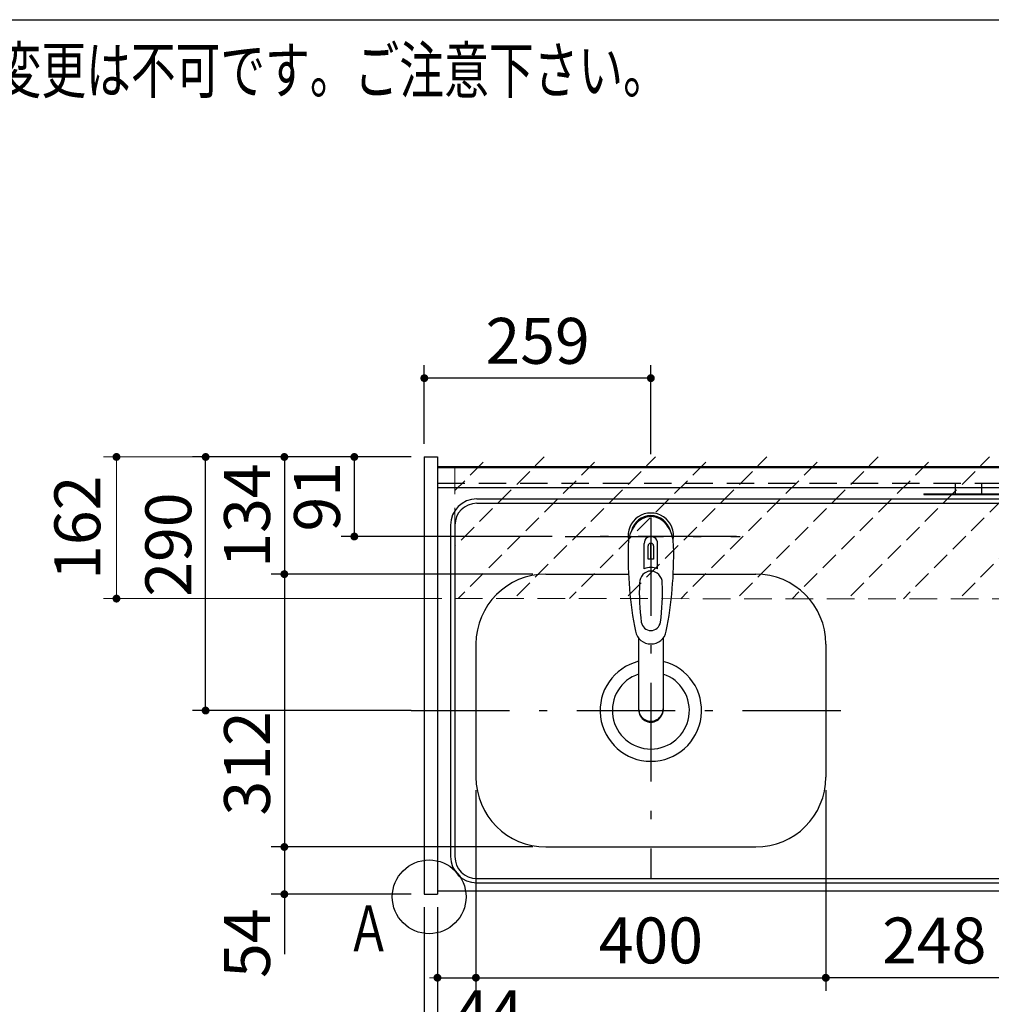
# Model space of a CAD drawing. Units: millimetres. Extents: x 207 to 6060, y -206 to 4222.
# Drawn here: x 1817 to 2928, y 3097 to 4222 of the extents above; entities that cross this region are included whole.
import ezdxf

# ---------------------------------------------------------------- set-up
doc = ezdxf.new("R2010")
doc.units = ezdxf.units.MM
doc.header["$LTSCALE"] = 3.75
doc.linetypes.add('DASHDOT', pattern=[50.5, 30, -9, 2.5, -9])
doc.linetypes.add('HIDDEN', pattern=[12.6, 8.4, -4.2])
for name, color, linetype, lineweight in [('その他', 7, 'Continuous', 9), ('シンク', 14, 'Continuous', 9), ('スイッチ', 4, 'Continuous', 9), ('メイン', 7, 'Continuous', 9), ('レイヤ11', 251, 'Continuous', 9), ('熱源、換気扇', 214, 'Continuous', 9), ('蛇口、冷蔵庫', 94, 'Continuous', 9)]:
    doc.layers.add(name, color=color, linetype=linetype, lineweight=lineweight)
doc.styles.get("Standard").update_dxf_attribs({"font": 'txt', "bigfont": 'bigfont'})
doc.styles.add('ＭＳ ゴシック', font='txt')
doc.dimstyles.get("Standard").update_dxf_attribs({"dimtxt": 0.18, "dimasz": 0.18, "dimexe": 0.18, "dimexo": 0.0625, "dimgap": 0.09, "dimtad": 0, "dimtih": 1, "dimtoh": 1, "dimdec": 4, "dimzin": 0, "dimdsep": 46, "dimtxsty": 'Standard', "dimcen": 0.09, "dimadec": 0, "dimazin": 0, "dimtfac": 1, "dimtdec": 4, "dimtofl": 0, "dimtmove": 0, "dimatfit": 3, "dimfxl": 1, "dimtolj": 1, "dimtzin": 0, "dimarcsym": 0})

# ---------------------------------------------------------------- blocks, each defined once
blk = doc.blocks.new('_DOT')
at = {"color": 0}
blk.add_line((-0.5, 0), (-1, 0), dxfattribs=at)
at = {"color": 0, "const_width": 0.5}
blk.add_lwpolyline([(-0.25, 0, 1), (0.25, 0, 1)], format="xyb", close=True, dxfattribs=at)
blk = doc.blocks.new('Dim19')
at = {"layer": 'メイン', "color": 7, "linetype": 'Continuous', "lineweight": 30}
for p, q in [((2339, 3341.5), (2339, 3112)), ((2739, 3341.5), (2739, 3112)), ((2339, 3127), (2739, 3127))]:
    blk.add_line(p, q, dxfattribs=at)
at = {"layer": 'メイン', "color": 7, "linetype": 'Continuous', "lineweight": 30, "xscale": 9, "yscale": 9, "zscale": 9}
for p, rotation in [((2339, 3127), 180), ((2739, 3127), 359.9999999999998)]:
    blk.add_blockref('_DOT', p, dxfattribs=dict(at, rotation=rotation))
at = {"layer": 'メイン', "color": 7, "linetype": 'Continuous', "lineweight": 9, "insert": (2539, 3127), "char_height": 52.5, "width": 675, "attachment_point": 8, "style": 'ＭＳ ゴシック'}
blk.add_mtext('400', dxfattribs=at)
blk = doc.blocks.new('Dim20')
at = {"layer": 'メイン', "color": 7, "linetype": 'Continuous', "lineweight": 30}
for p, q in [((2295, 3207.5), (2295, 3002)), ((3465, 3207.5), (3465, 3002)), ((3465, 3017), (2295, 3017))]:
    blk.add_line(p, q, dxfattribs=at)
at = {"layer": 'メイン', "color": 7, "linetype": 'Continuous', "lineweight": 30, "xscale": 9, "yscale": 9, "zscale": 9}
for p, rotation in [((2295, 3017), 180), ((3465, 3017), 359.9999999999998)]:
    blk.add_blockref('_DOT', p, dxfattribs=dict(at, rotation=rotation))
at = {"layer": 'メイン', "color": 7, "linetype": 'Continuous', "lineweight": 9, "insert": (2880, 3017), "char_height": 52.5, "width": 887.5, "attachment_point": 8, "style": 'ＭＳ ゴシック'}
blk.add_mtext('1170', dxfattribs=at)
blk = doc.blocks.new('Dim21')
at = {"layer": 'メイン', "color": 7, "linetype": 'Continuous', "lineweight": 30}
for p, q in [((2265, 3722.5), (2105, 3722.5)), ((2120, 3722.5), (2120, 3588.5)), ((2404, 3588.5), (2105, 3588.5))]:
    blk.add_line(p, q, dxfattribs=at)
at = {"layer": 'メイン', "color": 7, "linetype": 'Continuous', "lineweight": 30, "xscale": 9, "yscale": 9, "zscale": 9}
for p, rotation in [((2120, 3722.5), 90.00000000000009), ((2120, 3588.5), 269.9999999999999)]:
    blk.add_blockref('_DOT', p, dxfattribs=dict(at, rotation=rotation))
at = {"layer": 'メイン', "color": 7, "linetype": 'Continuous', "lineweight": 9, "insert": (2120, 3655.5), "char_height": 52.5, "width": 650, "attachment_point": 8, "rotation": 90, "style": 'ＭＳ ゴシック'}
blk.add_mtext('134', dxfattribs=at)
blk = doc.blocks.new('Dim22')
at = {"layer": 'メイン', "color": 7, "linetype": 'Continuous', "lineweight": 30}
for p, q in [((2404, 3588.5), (2105, 3588.5)), ((2120, 3588.5), (2120, 3276.5)), ((2404, 3276.5), (2105, 3276.5))]:
    blk.add_line(p, q, dxfattribs=at)
at = {"layer": 'メイン', "color": 7, "linetype": 'Continuous', "lineweight": 30, "xscale": 9, "yscale": 9, "zscale": 9}
for p, rotation in [((2120, 3588.5), 90.00000000000009), ((2120, 3276.5), 269.9999999999999)]:
    blk.add_blockref('_DOT', p, dxfattribs=dict(at, rotation=rotation))
at = {"layer": 'メイン', "color": 7, "linetype": 'Continuous', "lineweight": 9, "insert": (2120, 3372), "char_height": 52.5, "width": 675, "attachment_point": 8, "rotation": 90, "style": 'ＭＳ ゴシック'}
blk.add_mtext('312', dxfattribs=at)
blk = doc.blocks.new('Dim24')
at = {"layer": 'メイン', "color": 7, "linetype": 'Continuous', "lineweight": 30}
for p, q in [((2404, 3276.5), (2105, 3276.5)), ((2120, 3276.5), (2120, 3153.8)), ((2265, 3222.5), (2105, 3222.5))]:
    blk.add_line(p, q, dxfattribs=at)
at = {"layer": 'メイン', "color": 7, "linetype": 'Continuous', "lineweight": 30, "xscale": 9, "yscale": 9, "zscale": 9}
for p, rotation in [((2120, 3276.5), 89.99999999999959), ((2120, 3222.5), 269.9999999999998)]:
    blk.add_blockref('_DOT', p, dxfattribs=dict(at, rotation=rotation))
at = {"layer": 'メイン', "color": 7, "linetype": 'Continuous', "lineweight": 9, "insert": (2120, 3206.2), "char_height": 52.5, "width": 437.5, "attachment_point": 9, "rotation": 90, "style": 'ＭＳ ゴシック'}
blk.add_mtext('54', dxfattribs=at)
blk = doc.blocks.new('Dim25')
at = {"layer": 'メイン', "color": 7, "linetype": 'Continuous', "lineweight": 30}
for p, q in [((2339, 3341.5), (2339, 3112)), ((2295, 3207.5), (2295, 3112)), ((2295, 3127), (2366.2, 3127))]:
    blk.add_line(p, q, dxfattribs=at)
at = {"layer": 'メイン', "color": 7, "linetype": 'Continuous', "lineweight": 30, "xscale": 9, "yscale": 9, "zscale": 9}
for p, rotation in [((2295, 3127), 359.9999999999996), ((2339, 3127), 179.9999999999998)]:
    blk.add_blockref('_DOT', p, dxfattribs=dict(at, rotation=rotation))
at = {"layer": 'メイン', "color": 7, "linetype": 'Continuous', "lineweight": 9, "insert": (2313.8, 3112.5), "char_height": 52.5, "width": 437.5, "attachment_point": 1, "style": 'ＭＳ ゴシック'}
blk.add_mtext('44', dxfattribs=at)
blk = doc.blocks.new('Dim26')
at = {"layer": '蛇口、冷蔵庫', "color": 94, "linetype": 'Continuous', "lineweight": 30}
for p, q in [((2265, 3722.5), (2185, 3722.5)), ((2200, 3722.5), (2200, 3631.5)), ((2426, 3631.5), (2185, 3631.5))]:
    blk.add_line(p, q, dxfattribs=at)
at = {"layer": '蛇口、冷蔵庫', "color": 94, "linetype": 'Continuous', "lineweight": 30, "xscale": 9, "yscale": 9, "zscale": 9}
for p, rotation in [((2200, 3722.5), 89.99999999999959), ((2200, 3631.5), 269.9999999999998)]:
    blk.add_blockref('_DOT', p, dxfattribs=dict(at, rotation=rotation))
at = {"layer": '蛇口、冷蔵庫', "color": 94, "linetype": 'Continuous', "lineweight": 9, "insert": (2200, 3677), "char_height": 52.5, "width": 350, "attachment_point": 8, "rotation": 90, "style": 'ＭＳ ゴシック'}
blk.add_mtext('91', dxfattribs=at)
blk = doc.blocks.new('Dim27')
at = {"layer": 'メイン', "color": 7, "linetype": 'Continuous', "lineweight": 30}
for p, q in [((2280, 3207.5), (2280, 3002)), ((2295, 3207.5), (2295, 3002)), ((2213.8, 3017), (2295, 3017))]:
    blk.add_line(p, q, dxfattribs=at)
at = {"layer": 'メイン', "color": 7, "linetype": 'Continuous', "lineweight": 30, "xscale": 9, "yscale": 9, "zscale": 9}
for p, rotation in [((2280, 3017), 359.9999999999996), ((2295, 3017), 179.9999999999998)]:
    blk.add_blockref('_DOT', p, dxfattribs=dict(at, rotation=rotation))
at = {"layer": 'メイン', "color": 7, "linetype": 'Continuous', "lineweight": 9, "insert": (2266.2, 3017), "char_height": 52.5, "width": 387.5, "attachment_point": 9, "style": 'ＭＳ ゴシック'}
blk.add_mtext('15', dxfattribs=at)
blk = doc.blocks.new('Dim48')
at = {"layer": 'スイッチ', "color": 4, "linetype": 'Continuous', "lineweight": 9}
for p, q in [((2265, 3722.5), (1913.1, 3722.5)), ((1928.1, 3722.5), (1928.1, 3560.5)), ((2300, 3560.5), (1913.1, 3560.5))]:
    blk.add_line(p, q, dxfattribs=at)
at = {"layer": 'スイッチ', "color": 4, "linetype": 'Continuous', "lineweight": 9, "xscale": 9, "yscale": 9, "zscale": 9}
for p, rotation in [((1928.1, 3722.5), 89.99999999999991), ((1928.1, 3560.5), 269.9999999999998)]:
    blk.add_blockref('_DOT', p, dxfattribs=dict(at, rotation=rotation))
at = {"layer": 'スイッチ', "color": 4, "linetype": 'Continuous', "lineweight": 9, "insert": (1926, 3641.5), "char_height": 52.5, "width": 637.5, "attachment_point": 8, "rotation": 90, "style": 'ＭＳ ゴシック'}
blk.add_mtext('162', dxfattribs=at)
blk = doc.blocks.new('Dim50')
at = {"layer": 'レイヤ11', "color": 251, "linetype": 'Continuous', "lineweight": 30}
for p, q in [((2987, 3242.9), (2987, 3113.3)), ((3311, 3242), (3311, 3113.3)), ((3311, 3128.3), (2987, 3128.3))]:
    blk.add_line(p, q, dxfattribs=at)
at = {"layer": 'レイヤ11', "color": 251, "linetype": 'Continuous', "lineweight": 30, "xscale": 9, "yscale": 9, "zscale": 9}
for p, rotation in [((2987, 3128.3), 179.9999999999998), ((3311, 3128.3), 359.9999999999997)]:
    blk.add_blockref('_DOT', p, dxfattribs=dict(at, rotation=rotation))
at = {"layer": 'レイヤ11', "color": 251, "linetype": 'Continuous', "lineweight": 9, "insert": (3149, 3128.3), "char_height": 52.5, "width": 687.5, "attachment_point": 8, "style": 'ＭＳ ゴシック'}
blk.add_mtext('324', dxfattribs=at)
blk = doc.blocks.new('Dim51')
at = {"layer": 'レイヤ11', "color": 251, "linetype": 'Continuous', "lineweight": 30}
for p, q in [((2739, 3255.2), (2739, 3111.9)), ((2987, 3257.9), (2987, 3111.9)), ((2987, 3126.9), (2739, 3126.9))]:
    blk.add_line(p, q, dxfattribs=at)
at = {"layer": 'レイヤ11', "color": 251, "linetype": 'Continuous', "lineweight": 30, "xscale": 9, "yscale": 9, "zscale": 9}
for p, rotation in [((2739, 3126.9), 179.9999999999998), ((2987, 3126.9), 359.9999999999997)]:
    blk.add_blockref('_DOT', p, dxfattribs=dict(at, rotation=rotation))
at = {"layer": 'レイヤ11', "color": 251, "linetype": 'Continuous', "lineweight": 9, "insert": (2863, 3126.9), "char_height": 52.5, "width": 675, "attachment_point": 8, "style": 'ＭＳ ゴシック'}
blk.add_mtext('248', dxfattribs=at)
blk = doc.blocks.new('Dim58')
at = {"layer": '蛇口、冷蔵庫', "color": 94, "linetype": 'Continuous', "lineweight": 30}
for p, q in [((2280, 3737.5), (2280, 3827.6)), ((2539, 3725.5), (2539, 3827.6)), ((2539, 3812.6), (2280, 3812.6))]:
    blk.add_line(p, q, dxfattribs=at)
at = {"layer": '蛇口、冷蔵庫', "color": 94, "linetype": 'Continuous', "lineweight": 30, "xscale": 9, "yscale": 9, "zscale": 9}
for p, rotation in [((2280, 3812.6), 179.9999999999998), ((2539, 3812.6), 359.9999999999997)]:
    blk.add_blockref('_DOT', p, dxfattribs=dict(at, rotation=rotation))
at = {"layer": '蛇口、冷蔵庫', "color": 94, "linetype": 'Continuous', "lineweight": 9, "insert": (2409.5, 3812.6), "char_height": 52.5, "width": 662.5, "attachment_point": 8, "style": 'ＭＳ ゴシック'}
blk.add_mtext('259', dxfattribs=at)
blk = doc.blocks.new('Dim60')
at = {"layer": 'メイン', "color": 7, "linetype": 'Continuous', "lineweight": 30}
for p, q in [((2265, 3722.5), (2015, 3722.5)), ((2030, 3432.5), (2030, 3722.5)), ((2265, 3432.5), (2015, 3432.5))]:
    blk.add_line(p, q, dxfattribs=at)
at = {"layer": 'メイン', "color": 7, "linetype": 'Continuous', "lineweight": 30, "xscale": 9, "yscale": 9, "zscale": 9}
for p, rotation in [((2030, 3722.5), 89.99999999999991), ((2030, 3432.5), 269.9999999999998)]:
    blk.add_blockref('_DOT', p, dxfattribs=dict(at, rotation=rotation))
at = {"layer": 'メイン', "color": 7, "linetype": 'Continuous', "lineweight": 9, "insert": (2030, 3622.3), "char_height": 52.5, "width": 675, "attachment_point": 8, "rotation": 90, "style": 'ＭＳ ゴシック'}
blk.add_mtext('290', dxfattribs=at)

msp = doc.modelspace()

# ---------------------------------------------------------------- hatches: boundary and pattern name
at = {"layer": 'スイッチ', "linetype": 'HIDDEN', "lineweight": 9}
h = msp.add_hatch(dxfattribs=at)
h.set_pattern_fill('', scale=0.066667, style=0, pattern_type=2)
h.set_pattern_definition([(45, (-160, 0), (-31.8198, 31.8198), [21, -9])])
h.paths.add_polyline_path([(2315, 3722.5), (2315, 3560.5), (3445, 3560.254), (3445, 3722.5)], flags=0)

# ---------------------------------------------------------------- linework, layer by layer
at = {"layer": 'その他', "color": 7, "linetype": 'DASHDOT', "lineweight": 30}
for p, q in [((2539, 3653.395), (2539, 3240.5)), ((2636.805, 3631.5), (2458.434, 3631.5))]:
    msp.add_line(p, q, dxfattribs=at)
at = {"layer": 'その他', "color": 7, "linetype": 'Continuous', "lineweight": 30}
for p, q in [((2531.45, 3594.66), (2531.45, 3623.364)), ((2536, 3605.536), (2536, 3620.69)), ((2538.5, 3623.981), (2538.5, 3605.681)), ((2539.5, 3605.681), (2539.5, 3623.981)), ((2542, 3620.69), (2542, 3605.536)), ((2546.55, 3594.66), (2546.55, 3623.364)), ((2525.002, 3515.308), (2525.001, 3433.37)), ((2553.002, 3515.312), (2553, 3433.37))]:
    msp.add_line(p, q, dxfattribs=at)
for centre, radius, start, end in [((2539, 3632.386), 26, 348.678925, 191.321075), ((2539, 3632.386), 23, 14.251786, 165.748214), ((2539, 3623.943), 7.572, 355.615258, 184.384742), ((2972.895, 3610.822), 460, 178.776611, 190.986702), ((2539, 3621.006), 3.017, 99.540746, 186.015411), ((2539, 3621.006), 3.017, 353.984589, 80.459254), ((2105.105, 3610.822), 460, 349.013298, 1.223389), ((2539, 3575.443), 30.243, 90.947314, 95.692987), ((2539, 3575.443), 30.243, 84.307013, 89.052686), ((2539, 3577.431), 18.81, 66.336013, 113.663987), ((2775.774, 3567.468), 250, 177.52217, 187.819435), ((2302.226, 3567.468), 250, 352.180565, 2.47783), ((2539, 3534.939), 11.002, 187.749272, 352.250728), ((2539, 3526.648), 18.016, 191.182254, 348.817746)]:
    msp.add_arc(centre, radius, start, end, dxfattribs=at)
for centre, major_axis, ratio, start_param, end_param in [((2539, 3620.643), (0, -33.818), 0.76883042, 1.57079633, 4.71238898), ((2539, 3578.277), (0, -13.725), 0.94663546, 1.57079633, 4.71238898), ((2539, 3434.365), (0, -14.081), 0.99420125, -1.5708, 1.57079633), ((2539, 3433.37), (0, -14.081), 0.99420125, -1.5708, 1.57079633)]:
    msp.add_ellipse(centre, major_axis=major_axis, ratio=ratio, start_param=start_param, end_param=end_param, dxfattribs=at)
at = {"layer": 'シンク', "color": 14, "linetype": 'Continuous', "lineweight": 30}
for p, q in [((2295, 3711.5), (2295, 3226.5)), ((2295, 3711.5), (3464, 3711.5)), ((2295, 3687.5), (3464, 3687.5)), ((2340, 3674.5), (3419, 3674.5)), ((2340, 3669.5), (3420, 3669.5)), ((2310, 3644.5), (2310, 3265.5)), ((2315, 3644.5), (2315, 3265.5)), ((2419, 3588.5), (2513.437, 3588.5)), ((2564.563, 3588.5), (2659, 3588.5)), ((2339, 3508.5), (2339, 3356.5)), ((2739, 3508.5), (2739, 3356.5)), ((2419, 3276.5), (2659, 3276.5)), ((2340, 3240.5), (3420, 3240.5)), ((2340, 3235.5), (3419, 3235.5)), ((2295, 3226.5), (3464, 3226.5))]:
    msp.add_line(p, q, dxfattribs=at)
at = {"layer": 'シンク', "color": 14, "linetype": 'DASHDOT', "lineweight": 30}
for p, q in [((2441, 3631.5), (2641, 3631.5)), ((2265, 3432.5), (2776.467, 3432.5))]:
    msp.add_line(p, q, dxfattribs=at)
at = {"layer": 'シンク', "color": 14, "linetype": 'Continuous', "lineweight": 30}
for centre, radius, start, end in [((2340, 3644.5), 30, 90, 180), ((2340, 3644.5), 25, 90, 180), ((2419, 3508.5), 80, 90, 180), ((2659, 3508.5), 80, 0, 90), ((2539, 3432.5), 58, 103.966529, 76.030694), ((2539, 3432.5), 44, 108.551144, 71.445591), ((2419, 3356.5), 80, 180, 270), ((2659, 3356.5), 80, 270, 0), ((2340, 3265.5), 30, 180, 270), ((2340, 3265.5), 25, 180, 270)]:
    msp.add_arc(centre, radius, start, end, dxfattribs=at)
at = {"layer": 'スイッチ', "color": 4, "linetype": 'HIDDEN', "lineweight": 9}
for p, q in [((2315, 3711.5), (2315, 3560.5)), ((2315, 3560.5), (3445, 3560.254))]:
    msp.add_line(p, q, dxfattribs=at)
at = {"layer": 'メイン', "color": 7, "linetype": 'Continuous', "lineweight": 30}
for p, q in [((210, 4222.5), (6060, 4222.5)), ((2280, 3722.5), (2280, 3222.5)), ((2280, 3722.5), (2295, 3722.5)), ((2295, 3722.5), (2295, 3222.5)), ((2295, 3711.5), (3465, 3711.5)), ((2295, 3710.5), (3465, 3710.5)), ((2280, 3222.5), (2295, 3222.5)), ((2295, 3226.5), (3465, 3226.5))]:
    msp.add_line(p, q, dxfattribs=at)
at = {"layer": 'メイン', "color": 7, "linetype": 'HIDDEN', "lineweight": 30}
msp.add_line((2295, 3692.5), (3465, 3692.5), dxfattribs=at)
at = {"layer": 'メイン', "color": 7, "linetype": 'Continuous', "lineweight": 30}
msp.add_circle((2285.542, 3219.5), 42.134, dxfattribs=at)
at = {"layer": '熱源、換気扇', "color": 214, "linetype": 'Continuous', "lineweight": 30}
for p, q in [((2887, 3692.5), (2887, 3680.5)), ((2917, 3692.5), (2917, 3680.5)), ((2851, 3680.5), (2851, 3679.5)), ((2851, 3680.5), (3451, 3680.5)), ((2851, 3679.5), (3451, 3679.5))]:
    msp.add_line(p, q, dxfattribs=at)

# ---------------------------------------------------------------- texts
at = {"layer": 'メイン', "color": 7, "linetype": 'Continuous', "lineweight": 9, "char_height": 52.5}
for s, insert, width, attachment_point in [('{\\fSystem|b1|i1;\\W0.714286;★このキッチンの仕様では現場での電気温水器組み込み仕様への変更は不可です。ご注意下さい。}', (2558.444, 4138.488), 1993.07223, 9), ('{\\fＭＳ ゴシック;\\W0.714286;Ａ}', (2191, 3157), 47.55227, 7)]:
    msp.add_mtext(s, dxfattribs=dict(at, insert=insert, width=width, attachment_point=attachment_point))

# ---------------------------------------------------------------- dimensions: what is measured, and where the dimension line sits
at = {"layer": 'スイッチ', "color": 4, "linetype": 'Continuous', "lineweight": 9}
dim = msp.add_linear_dim(base=(1928.101, 3560.5), p1=(2280, 3722.5), p2=(2315, 3560.5), angle=270, dimstyle='Standard', override={"dimscale": 1, "dimtxt": 52.5, "dimasz": 9, "dimexe": 15, "dimexo": 15, "dimgap": 0, "dimtad": 1, "dimtih": 0, "dimtoh": 0, "dimdec": 2, "dimzin": 8, "dimtxsty": 'ＭＳ ゴシック', "dimblk1": 'DOT', "dimblk2": 'DOT', "dimsah": 1, "dimse1": 0, "dimse2": 0, "dimtix": 0, "dimtofl": 1, "dimtmove": 2, "dimatfit": 2, "dimtzin": 8}, dxfattribs=at)
dim.commit()
dim.dimension.update_dxf_attribs({"geometry": 'Dim48', "text_midpoint": (1899.713, 3641.5), "dimtype": 160, "text_rotation": 90})
at = {"layer": 'メイン', "color": 7, "linetype": 'Continuous', "lineweight": 30}
for base, p1, p2, picture, middle in [((2120, 3588.5), (2280, 3722.5), (2419, 3588.5), 'Dim21', (2120, 3655.5)), ((2120, 3276.5), (2419, 3588.5), (2419, 3276.5), 'Dim22', (2120, 3372.026)), ((2120, 3222.5), (2419, 3276.5), (2280, 3222.5), 'Dim24', (2120, 3180))]:
    dim = msp.add_linear_dim(base=base, p1=p1, p2=p2, angle=270, dimstyle='Standard', override={"dimscale": 1, "dimtxt": 52.5, "dimasz": 9, "dimexe": 15, "dimexo": 15, "dimgap": 0, "dimtad": 1, "dimtih": 0, "dimtoh": 0, "dimdec": 2, "dimzin": 8, "dimtxsty": 'ＭＳ ゴシック', "dimblk1": 'DOT', "dimblk2": 'DOT', "dimsah": 1, "dimse1": 0, "dimse2": 0, "dimtix": 0, "dimtofl": 1, "dimtmove": 1, "dimatfit": 2, "dimtzin": 8}, dxfattribs=at)
    dim.commit()
    dim.dimension.update_dxf_attribs({"geometry": picture, "text_midpoint": middle, "dimtype": 160, "text_rotation": 90})
for base, p1, p2, angle, picture, middle in [((2030, 3722.5), (2280, 3432.5), (2280, 3722.5), 90, 'Dim60', (2030, 3622.303)), ((2295, 3017), (3465, 3222.5), (2295, 3222.5), 180, 'Dim20', (2880, 3017))]:
    dim = msp.add_linear_dim(base=base, p1=p1, p2=p2, angle=angle, dimstyle='Standard', override={"dimscale": 1, "dimtxt": 52.5, "dimasz": 9, "dimexe": 15, "dimexo": 15, "dimgap": 0, "dimtad": 1, "dimtih": 0, "dimtoh": 0, "dimdec": 2, "dimzin": 8, "dimtxsty": 'ＭＳ ゴシック', "dimblk1": 'DOT', "dimblk2": 'DOT', "dimsah": 1, "dimse1": 0, "dimse2": 0, "dimtix": 0, "dimtofl": 1, "dimtmove": 1, "dimatfit": 2, "dimtzin": 8}, dxfattribs=at)
    dim.commit()
    dim.dimension.update_dxf_attribs({"geometry": picture, "text_midpoint": middle, "dimtype": 160})
dim = msp.add_linear_dim(base=(2739, 3127), p1=(2339, 3356.5), p2=(2739, 3356.5), dimstyle='Standard', override={"dimscale": 1, "dimtxt": 52.5, "dimasz": 9, "dimexe": 15, "dimexo": 15, "dimgap": 0, "dimtad": 1, "dimtih": 0, "dimtoh": 0, "dimdec": 2, "dimzin": 8, "dimtxsty": 'ＭＳ ゴシック', "dimblk1": 'DOT', "dimblk2": 'DOT', "dimsah": 1, "dimse1": 0, "dimse2": 0, "dimtix": 0, "dimtofl": 1, "dimtmove": 1, "dimatfit": 2, "dimtzin": 8}, dxfattribs=at)
dim.commit()
dim.dimension.update_dxf_attribs({"geometry": 'Dim19', "text_midpoint": (2539, 3127), "dimtype": 160})
for base, p1, p2, override, picture, middle in [((2339, 3127), (2295, 3222.5), (2339, 3356.5), {"dimscale": 1, "dimtxt": 52.5, "dimasz": 9, "dimexe": 15, "dimexo": 15, "dimgap": 0, "dimtad": 1, "dimtih": 0, "dimtoh": 0, "dimdec": 2, "dimzin": 8, "dimtxsty": 'ＭＳ ゴシック', "dimblk1": 'DOT', "dimblk2": 'DOT', "dimsah": 1, "dimse1": 0, "dimse2": 0, "dimtix": 0, "dimtofl": 1, "dimtmove": 2, "dimatfit": 2, "dimtzin": 8}, 'Dim25', (2340, 3086.25)), ((2295, 3017), (2280, 3222.5), (2295, 3222.5), {"dimscale": 1, "dimtxt": 52.5, "dimasz": 9, "dimexe": 15, "dimexo": 15, "dimgap": 0, "dimtad": 1, "dimtih": 0, "dimtoh": 0, "dimdec": 2, "dimzin": 8, "dimtxsty": 'ＭＳ ゴシック', "dimblk1": 'DOT', "dimblk2": 'DOT', "dimsah": 1, "dimse1": 0, "dimse2": 0, "dimtix": 0, "dimtofl": 1, "dimtmove": 1, "dimatfit": 2, "dimtzin": 8}, 'Dim27', (2240, 3017))]:
    dim = msp.add_linear_dim(base=base, p1=p1, p2=p2, dimstyle='Standard', override=override, dxfattribs=at)
    dim.commit()
    dim.dimension.update_dxf_attribs({"geometry": picture, "text_midpoint": middle, "dimtype": 160, "text_rotation": 360})
at = {"layer": 'レイヤ11', "color": 251, "linetype": 'Continuous', "lineweight": 30}
for base, p1, p2, picture, middle in [((2739, 3126.94), (2987, 3272.944), (2739, 3270.215), 'Dim51', (2863, 3126.94)), ((2987, 3128.304), (3311, 3257.034), (2987, 3257.934), 'Dim50', (3149, 3128.304))]:
    dim = msp.add_linear_dim(base=base, p1=p1, p2=p2, angle=180, dimstyle='Standard', override={"dimscale": 1, "dimtxt": 52.5, "dimasz": 9, "dimexe": 15, "dimexo": 15, "dimgap": 0, "dimtad": 1, "dimtih": 0, "dimtoh": 0, "dimdec": 2, "dimzin": 8, "dimtxsty": 'ＭＳ ゴシック', "dimblk1": 'DOT', "dimblk2": 'DOT', "dimsah": 1, "dimse1": 0, "dimse2": 0, "dimtix": 0, "dimtofl": 1, "dimtmove": 1, "dimatfit": 2, "dimtzin": 8}, dxfattribs=at)
    dim.commit()
    dim.dimension.update_dxf_attribs({"geometry": picture, "text_midpoint": middle, "dimtype": 160, "text_rotation": 360})
at = {"layer": '蛇口、冷蔵庫', "color": 94, "linetype": 'Continuous', "lineweight": 30}
dim = msp.add_linear_dim(base=(2280, 3812.578), p1=(2539, 3710.5), p2=(2280, 3722.5), angle=180, dimstyle='Standard', override={"dimscale": 1, "dimtxt": 52.5, "dimasz": 9, "dimexe": 15, "dimexo": 15, "dimgap": 0, "dimtad": 1, "dimtih": 0, "dimtoh": 0, "dimdec": 2, "dimzin": 8, "dimtxsty": 'ＭＳ ゴシック', "dimblk1": 'DOT', "dimblk2": 'DOT', "dimsah": 1, "dimse1": 0, "dimse2": 0, "dimtix": 0, "dimtofl": 1, "dimtmove": 1, "dimatfit": 2, "dimtzin": 8}, dxfattribs=at)
dim.commit()
dim.dimension.update_dxf_attribs({"geometry": 'Dim58', "text_midpoint": (2409.5, 3812.578), "dimtype": 160})
dim = msp.add_linear_dim(base=(2200, 3631.5), p1=(2280, 3722.5), p2=(2441, 3631.5), angle=270, dimstyle='Standard', override={"dimscale": 1, "dimtxt": 52.5, "dimasz": 9, "dimexe": 15, "dimexo": 15, "dimgap": 0, "dimtad": 1, "dimtih": 0, "dimtoh": 0, "dimdec": 2, "dimzin": 8, "dimtxsty": 'ＭＳ ゴシック', "dimblk1": 'DOT', "dimblk2": 'DOT', "dimsah": 1, "dimse1": 0, "dimse2": 0, "dimtix": 0, "dimtofl": 1, "dimtmove": 1, "dimatfit": 2, "dimtzin": 8}, dxfattribs=at)
dim.commit()
dim.dimension.update_dxf_attribs({"geometry": 'Dim26', "text_midpoint": (2200, 3677), "dimtype": 160, "text_rotation": 90})

doc.saveas('drawing.dxf')
